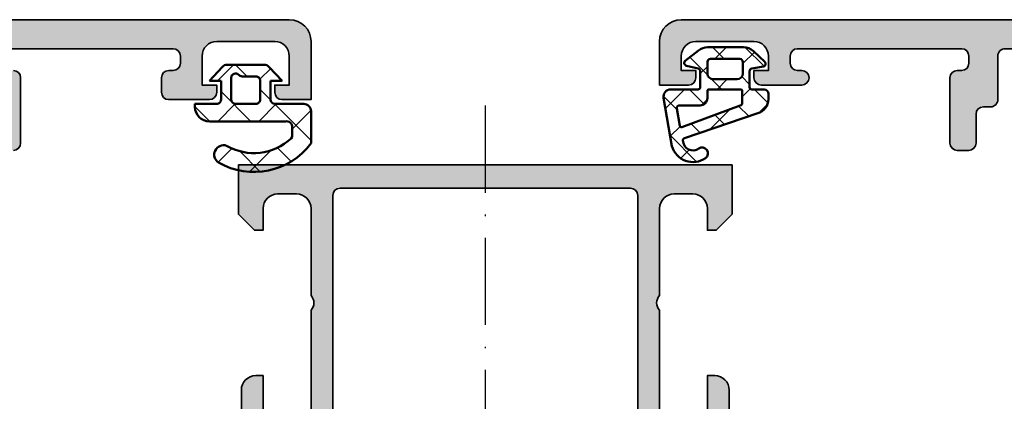
# Model space of a CAD drawing. Units: millimetres. Extents: x 2530 to 23610, y 389 to 3723.
# Drawn here: x 5674 to 5742, y 2280 to 2306 of the extents above; entities that cross this region are included whole.
import ezdxf

# ---------------------------------------------------------------- set-up
doc = ezdxf.new("R2010")
doc.units = ezdxf.units.MM
doc.linetypes.add('ACAD_ISO10W100', pattern=[18, 12, -3, 0, -3])
for name, color, linetype, lineweight in [('S03_AL_Kontur', 255, 'Continuous', 35), ('S04_AL_Schraffur', 253, 'Continuous', 25), ('S05_EPDM_Kontur', 43, 'Continuous', 50), ('S06_EPDM_Schraffur', 43, 'Continuous', 25), ('S07_Isolation_Kontur', 91, 'Continuous', 50), ('S08_Isolation_Schraffur', 91, 'Continuous', 25), ('S18_Mittellinie', 10, 'ACAD_ISO10W100', 25)]:
    doc.layers.add(name, color=color, linetype=linetype, lineweight=lineweight)

# ---------------------------------------------------------------- blocks, each defined once
blk = doc.blocks.new('467050_s')
at = {"layer": 'S04_AL_Schraffur'}
h = blk.add_hatch(color=256, dxfattribs=at)
h.dxf.hatch_style = 1
h.paths.add_polyline_path([(43.5, 10), (-3.5, 10, 0.4142135623730947), (-5, 8.5), (-5, 4.500000000000001), (-3, 4.500000000000001, 0.4142135623730972), (-2.5, 5.000000000000004), (-2.500000000000004, 5.5), (-3.5, 5.5), (-3.499999999999996, 7.500000000000004, -0.4142135623730945), (-2.5, 8.500000000000002), (1.499999999999996, 8.5, -0.4142135623730955), (2.499999999999996, 7.500000000000001), (2.499999999999996, 5.500000000000002), (1.499999999999996, 5.500000000000002), (1.500000000000004, 4.999999999999996, 0.414213562373092), (2, 4.500000000000002), (4.800000000000001, 4.500000000000002, 0.4142135623730961), (5.300000000000001, 5.000000000000003), (5.299999999999997, 6.000000000000007, 0.4142135623730931), (4.800000000000002, 6.500000000000002), (4.499999999999989, 6.500000000000003, -0.4142135623730985), (3.999999999999989, 7.000000000000007), (3.999999999999998, 7.50000000000001, -0.4142135623730904), (4.499999999999996, 8.000000000000002), (15.8, 7.999999999999996, -0.4142135623730948), (16.29999999999999, 7.500000000000002), (16.29999999999999, 7.000000000000004, -0.4142135623730951), (15.79999999999999, 6.500000000000004), (15.5, 6.500000000000004, 0.4142135623730946), (15, 6.000000000000004), (15, 1.500000000000003, 0.4142135623730953), (15.5, 1.000000000000004), (16.3, 1.000000000000004, 0.4142135623730958), (16.8, 1.500000000000004), (16.8, 3.500000000000001, -0.4142135623730954), (17.3, 4.000000000000002), (17.8, 4.000000000000002, 0.4142135623730958), (18.3, 4.500000000000004), (18.3, 7.500000000000002, -0.4142135623730954), (18.8, 8.000000000000004), (20.50000000000001, 8.000000000000005, -0.4142135623730954), (22.00000000000001, 6.500000000000003), (22.00000000000001, -19.5, -0.4142135623730961), (21.50000000000001, -20), (17.3, -20, -0.4142135623730941), (16.8, -19.5), (16.8, -17.5, 0.4142135623730962), (16.3, -17), (15.49999999999999, -17, 0.4142135623730941), (15, -17.5), (15, -21.1, 0.4142135623730945), (15.5, -21.6), (23.3, -21.6, 0.4142135623730951), (23.8, -21.1), (23.8, -14.8, -0.4142135623730951), (24.3, -14.3), (38.19999999999999, -14.29999999999999, -0.4142135623730955), (38.69999999999999, -14.79999999999999), (38.69999999999999, -16.8, 0.4142135623730943), (39.19999999999999, -17.3), (39.8, -17.3, 0.4142135623730963), (40.3, -16.79999999999999), (40.3, -14.8, -0.4142135623730963), (40.8, -14.3), (41.99999999999999, -14.3, -0.4142135623730951), (42.99999999999999, -15.29999999999999), (43, -63, -0.4142135623730993), (42.5, -63.5), (40.79999999999999, -63.49999999999999, -0.4142135623730951), (40.3, -62.99999999999999), (40.3, -61, 0.4142135623730929), (39.8, -60.5), (39.2, -60.5, 0.4142135623730951), (38.7, -61), (38.7, -64.13384926326256, -0.3152987888789828), (38.37101007166284, -64.60369557365551), (35.32898992833717, -65.71090035786429, 0.3152987888789869), (35.00000000000001, -66.18074666825724), (35.00000000000001, -66.5, 0.5205670505517446), (35.67101007166285, -66.96984631039295), (40.32898992833717, -65.27448029075197, -0.5205670505517436), (41.00000000000001, -65.74432660114492), (41.00000000000001, -66.5, 0.4142135623730972), (41.5, -67), (42.5, -67, 0.4142135623730909), (43.00000000000001, -66.5), (43.00000000000001, -65.49999999999999, -0.4142135623730951), (43.50000000000001, -64.99999999999999), (44.50000000000001, -64.99999999999999, 0.4142135623730951), (45.00000000000001, -64.5), (45, 8.500000000000005, 0.4142135623730952)])
h.paths.add_polyline_path([(23.90000000000001, 8.399999999999999), (41.90000000000001, 8.400000000000006, -0.4142135623730957), (42.40000000000001, 7.900000000000007), (42.40000000000001, 5.400000000000008), (43.59999999999999, 5.400000000000007), (43.59999999999999, -10.1), (42.40000000000001, -10.1), (42.39999999999999, -12.6, -0.414213562373095), (41.89999999999999, -13.1), (23.9, -13.09999999999999, -0.414213562373095), (23.40000000000001, -12.6), (23.40000000000001, 7.899999999999999, -0.4142135623730951)], flags=16)
at = {"layer": 'S03_AL_Kontur'}
for points in [[(15.5, 1.000000000000003, -0.414213562373095), (15, 1.500000000000002), (15, 6.000000000000004, -0.414213562373095), (15.5, 6.500000000000004)], [(15.8, 7.999999999999996), (4.499999999999995, 8.000000000000002, 0.414213562373095), (3.999999999999996, 7.500000000000002), (3.999999999999991, 7.000000000000002, 0.414213562373095), (4.499999999999991, 6.500000000000003), (4.8, 6.500000000000002, -0.4142135623730963), (5.299999999999998, 6.000000000000004), (5.300000000000001, 5.000000000000002, -0.4142135623730957), (4.8, 4.500000000000002), (1.999999999999997, 4.500000000000002, -0.414213562373095), (1.499999999999999, 5.000000000000002), (1.499999999999998, 5.500000000000002), (2.499999999999998, 5.500000000000002), (2.499999999999996, 7.500000000000004, 0.4142135623730947), (1.499999999999998, 8.5), (-2.500000000000002, 8.500000000000002, 0.414213562373095), (-3.500000000000002, 7.500000000000002), (-3.500000000000002, 5.5), (-2.500000000000002, 5.5), (-2.500000000000002, 5, -0.414213562373095), (-3.000000000000002, 4.500000000000001), (-5.000000000000002, 4.500000000000001), (-5.000000000000002, 8.499999999999998, -0.414213562373095), (-3.500000000000002, 10), (43.5, 10, -0.414213562373095)]]:
    blk.add_lwpolyline(points, format="xyb", dxfattribs=at)
blk = doc.blocks.new('224070_s_1')
at = {"layer": 'S06_EPDM_Schraffur'}
h = blk.add_hatch(dxfattribs=at)
h.set_pattern_fill('NETZ', color=256, angle=45, style=0)
h.set_pattern_definition([(45.00000000000001, (-56.69999999999949, -65.99999999999967), (-1.414213562373095, 1.414213562373095), []), (135, (-56.69999999999949, -65.99999999999967), (-1.414213562373095, -1.414213562373095), [])])
edge = h.paths.add_edge_path(flags=16)
edge.add_ellipse((-1.299999999999997, -1.000018000175643), major_axis=(0.2121320343559623, 0.2121320343559623), ratio=0.9999999999999992, start_angle=224.9993861140172, end_angle=315, ccw=False)
edge.add_line((-1.300003214299487, -1.300018000158417), (-2.700034214299492, -1.300002999761986))
edge.add_ellipse((-2.700031000000003, -1.000002999779198), major_axis=(0.2121320343559695, 0.2121320343559695), ratio=0.9999999999999997, start_angle=135.0000000000028, end_angle=224.9993861140173, ccw=False)
edge.add_line((-3.000031, -1.000002999779213), (-3.000031, 0.502167))
edge.add_ellipse((-2.70002952335205, 0.5021708589859628), major_axis=(0.2121330785212929, 0.2121330785212929), ratio=0.9999999999999997, start_angle=-3.468482504368808, end_angle=135.0007370084019, ccw=False)
edge.add_ellipse((-2.250873751472113, 0.8999910000000142), major_axis=(-0.2121320343559698, 0.2121320343559698), ratio=0.9999999999999998, start_angle=86.53151749563172, end_angle=135)
edge.add_line((-2.250873751472113, 0.5999910000000028), (-1.299999999999997, 0.5999910000000028))
edge.add_ellipse((-1.299999999999997, 0.2999910000000057), major_axis=(0.2121320343559623, 0.2121320343559623), ratio=0.9999999999999998, start_angle=315, end_angle=405, ccw=False)
edge.add_line((-1, 0.2999910000000057), (-1, -1.000018000175643))
edge = h.paths.add_edge_path()
edge.add_line((-5.500031, -1.300017999999994), (-4.000011999999998, -1.300017999999994))
edge.add_ellipse((-4.000011999999998, -1.000018000000011), major_axis=(0.2121320343559523, 0.2121320343559522), ratio=1, start_angle=225, end_angle=315.0000000000027)
edge.add_line((-3.700012000000001, -1.000017999999997), (-3.700012000000001, 0.299987999999999))
edge.add_line((-3.700012000000001, 0.299987999999999), (-4.500031, 0.299987999999999))
edge.add_line((-4.500031, 0.299987999999999), (-3.624161196573176, 1.240708744337027))
edge.add_ellipse((-3.258219321786946, 0.8999939893322875), major_axis=(-0.3535533905932746, 0.3535533905932745), ratio=0.9999999999999996, start_angle=-45.00034104779547, end_angle=2.044548758023325, ccw=False)
edge.add_line((-3.258216345583477, 1.399993989323434), (-0.741794084969861, 1.399979010554119))
edge.add_ellipse((-0.7417970611733296, 0.8999790105629728), major_axis=(0.3535533905932768, 0.3535533905932768), ratio=0.9999999999999993, start_angle=357.9544179529041, end_angle=404.9996589522046, ccw=False)
edge.add_line((-0.3758490418957123, 1.240687166008058), (0.4999690000000001, 0.299987999999999))
edge.add_line((0.4999690000000001, 0.299987999999999), (-0.3000180000000015, 0.299987999999999))
edge.add_line((-0.3000180000000015, 0.299987999999999), (-0.3000180000000015, -1.000003000089066))
edge.add_ellipse((-1.800000000429236e-05, -1.000003000089066), major_axis=(0.2121320343559624, 0.2121320343559622), ratio=0.9999999999999998, start_angle=135, end_angle=224.9995702816547)
edge.add_line((-2.024999999861166e-05, -1.300003000080622), (1.999969, -1.300017999999994))
edge.add_ellipse((1.999992205079494, -1.799994794449333), major_axis=(-0.3535369821718176, 0.3535369821718176), ratio=0.9999999999999994, start_angle=224.9990596695151, end_angle=315.0026592296524, ccw=False)
edge.add_line((2.499969, -1.800003000000004), (2.499969, -4.009017999999998))
edge.add_ellipse((-1.436876954169598, -1.076328576373243), major_axis=(3.47126945960075, 3.471269459600752), ratio=0.9999999999999997, start_angle=195.2671990620266, end_angle=278.31633036911256, ccw=False)
edge.add_ellipse((-3.517351400340935, -4.793974801054723), major_axis=(0.4597248104248419, 0.4597248104248419), ratio=0.9999999999999994, start_angle=27.780894463101276, end_angle=191.985913800555, ccw=False)
edge.add_ellipse((-1.435395258818374, -0.9458133690977917), major_axis=(-2.644305388977373, 2.644305388977373), ratio=0.9999999999999998, start_angle=104.6510652590834, end_angle=178.2634503061675)
edge.add_line((1.127562999999995, -3.669037000000003), (1.200316999999998, -3.572753999999996))
edge.add_line((1.200316999999998, -3.572753999999996), (1.200316999999998, -2.911803999999997))
edge.add_ellipse((0.8120538527066543, -2.88055528585889), major_axis=(0.2754312561072232, 0.2754312561072232), ratio=0.9999999999999997, start_angle=310.3985626778896, end_angle=417.3152889183429)
edge.add_line((0.7289730000000034, -2.5), (-4.500031, -2.5))
edge.add_ellipse((-4.500009540352217, -1.499978540352217), major_axis=(0.7071219556118306, 0.7071219556118307), ratio=0.9999999999999998, start_angle=135.0012295208626, end_angle=224.9987704791374, ccw=False)
edge.add_line((-5.500031, -1.5), (-5.500031, -1.300017999999994))
at = {"layer": 'S05_EPDM_Kontur'}
for p, q in [((-3.258216345583477, 1.399993989323434), (-0.741794084969861, 1.399979010554119)), ((-4.500031, 0.299987999999999), (-3.624161196573176, 1.240708744337027)), ((-0.3758490418957123, 1.240687166008058), (0.4999690000000001, 0.299987999999999)), ((-3.700012000000001, 0.299987999999999), (-4.500031, 0.299987999999999)), ((-3.700012000000001, -1.000017999999997), (-3.700012000000001, 0.299987999999999)), ((-3.000031, -1.000002999779213), (-3.000031, 0.502167)), ((-2.250873751472113, 0.5999910000000028), (-1.299999999999997, 0.5999910000000028)), ((-1, 0.2999910000000057), (-1, -1.000018000175643)), ((0.4999690000000001, 0.299987999999999), (-0.3000180000000015, 0.299987999999999)), ((-0.3000180000000015, 0.299987999999999), (-0.3000180000000015, -1.000003000089066)), ((-5.500031, -1.300017999999994), (-4.000011999999998, -1.300017999999994)), ((-5.500031, -1.5), (-5.500031, -1.300017999999994)), ((-1.300003214299487, -1.300018000158417), (-2.700034214299492, -1.300002999761986)), ((-2.024999999861166e-05, -1.300003000080622), (1.999969, -1.300017999999994)), ((2.499969, -1.800003000000004), (2.499969, -4.009017999999998)), ((0.7289730000000034, -2.5), (-4.500031, -2.5)), ((1.200316999999998, -3.572753999999996), (1.200316999999998, -2.911803999999997)), ((1.127562999999995, -3.669037000000003), (1.200316999999998, -3.572753999999996))]:
    blk.add_line(p, q, dxfattribs=at)
for centre, radius, start, end in [((-3.258219321786945, 0.8999939893322962), 0.4999999999999956, 89.99965895220467, 137.0445487580241), ((-0.7417970611733294, 0.8999790105629748), 0.5000000000000024, 42.95441795290397, 89.99965895220458), ((-2.700029523352053, 0.5021708589859569), 0.3000014766727661, 41.53151749563177, 180.0007370084007), ((-2.250873751472111, 0.8999910000000089), 0.3000000000000061, 221.5315174956306, 269.9999999999995), ((-1.299999999999997, 0.2999910000000058), 0.299999999999997, 359.9999999999999, 90), ((-4.000011999999998, -1.000017999999997), 0.299999999999997, 270, 5.790558420195115e-14), ((-2.700031000000005, -1.000002999779211), 0.299999999999995, 180.0000000000004, 269.9993861140176), ((-1.299999999999995, -1.000018000175642), 0.299999999999995, 269.9993861140167, 359.9999999999997), ((-1.80000000035152e-05, -1.000003000089062), 0.2999999999999979, 180.0000000000009, 269.9995702816546), ((1.999992205079495, -1.799994794449333), 0.4999767949878394, 359.9990596695152, 90.0026592296525), ((-4.500009540352218, -1.499978540352218), 1.000021459878036, 180.0012295208625, 269.9987704791375), ((0.8120538527066501, -2.880555285858895), 0.3895186178882962, 355.3985626778903, 102.3152889183422), ((-1.4368769541696, -1.076328576373247), 4.909116348418904, 240.2671990620266, 323.3163303691127), ((-1.435395258818378, -0.9458133690977917), 3.739612544148061, 239.6510652590835, 313.2634503061676), ((-3.517351400340936, -4.793974801054725), 0.6501490618622096, 72.78089446310128, 236.985913800555)]:
    blk.add_arc(centre, radius, start, end, dxfattribs=at)
blk = doc.blocks.new('224310_s')
at = {"layer": 'S06_EPDM_Schraffur'}
h = blk.add_hatch(dxfattribs=at)
h.set_pattern_fill('NET', color=256, scale=0.5, angle=45, style=0)
h.set_pattern_definition([(135, (3.944304526105059e-31, 0), (1.122532015133644, 1.122532015133644), []), (44.99999999999999, (3.944304526105059e-31, 0), (1.122532015133644, -1.122532015133644), [])])
edge = h.paths.add_edge_path()
edge.add_arc((-0.7390912737749251, -4.80489875956339), 0.1503879568418288, 109.01619759955781, 187.4960316489847, ccw=False)
edge.add_line((-0.7880930000000025, -4.662718), (4.258132999999999, -2.935036000000003))
edge.add_arc((4.000010707673479, -1.968943112493755), 0.9999812923680412, 284.9589611194792, 360.0005221172004)
edge.add_line((4.999992, -1.968934000000003), (5.000003999999999, -1.600029000000002))
edge.add_arc((4.699984272574689, -1.600049727675011), 0.3000197281413238, 0.003958434018454002, 89.99680550716164)
edge.add_line((4.700000999999999, -1.300030000000002), (3.849986, -1.300030000000001))
edge.add_arc((3.84997306850797, -1.150045931492031), 0.1499840690654413, 179.9950600092286, 270.00493999077145, ccw=False)
edge.add_line((3.699989, -1.150033000000001), (3.700000000000001, -0.0534710000000016))
edge.add_arc((3.900014417174651, -0.05347998065642408), 0.2000144173762662, 105.0023359426018, 179.9974274168973, ccw=False)
edge.add_line((3.848239, 0.1397169999999986), (4.651611000000001, 0.2688109999999984))
edge.add_arc((4.599886625138306, 0.4619868369240861), 0.1999807863924803, 284.9897785618909, 405.0074529476491)
edge.add_line((4.741276, 0.6034129999999973), (3.965405743866189, 1.329931648242689))
edge.add_arc((3.281895209899783, 0.5999909999999975), 1.000000000000001, 46.88141861813762, 89.99999999999997)
edge.add_line((3.281895209899783, 1.599990999999999), (0.8032618109239205, 1.599991))
edge.add_arc((0.8032618109239213, 0.5999909999999993), 1.000000000000001, 90.00000000000004, 127.8278378711406)
edge.add_line((0.1899709229320549, 1.389848130566122), (-0.7285579999999999, 0.6766490000000003))
edge.add_arc((-0.5999889828570112, 0.5234388689226601), 0.2000083409106977, 130.002293799511, 254.9985025010247)
edge.add_line((-0.6517599999999998, 0.3302470000000001), (0.151765, 0.139713))
edge.add_arc((0.09998859077134306, -0.05348060072526692), 0.2000114094590786, 0.002750248297104463, 74.99713892461853, ccw=False)
edge.add_line((0.3, -0.05347100000000006), (0.2999999999999996, -1.150021))
edge.add_arc((0.1500122599426021, -1.150031259942602), 0.1499877404083142, -90.00391932972673, 0.003919329726727483, ccw=False)
edge.add_line((0.1500019999999997, -1.300019), (-1.732868637479687, -1.300010857852301))
edge.add_arc((-1.732870799643018, -1.800010857847626), 0.5000000000000002, 89.99975223433303, 189.9335627909227)
edge.add_line((-2.225375021797772, -1.886263922487333), (-1.643986000000002, -5.205989999999999))
edge.add_arc((-0.2000006682997979, -4.7999162235564), 1.49999651668946, 195.7069060017143, 305.0875724443902)
edge.add_arc((0.4323064999999977, -5.700018500000001), 0.3999981243687261, 305.0880041231065, 485.0880041231064)
edge.add_arc((-0.2022153087322436, -4.818719327908559), 0.6860031993157546, 180.4843175578773, 306.1412263957852, ccw=False)
edge = h.paths.add_edge_path(flags=16)
edge.add_line((3.234461357780617, 0.5999899999999987), (3.234461357780617, -0.2000200000000011))
edge.add_arc((2.834450296524949, -0.2000109388888484), 0.4000110613582946, 270.00201407081545, 359.9987021273236, ccw=False)
edge.add_line((2.834464357780616, -0.600022000000001), (1.200001, -0.6000220000000005))
edge.add_arc((1.199997901049113, -0.2000270988998986), 0.3999949011121064, 179.9989831445295, 270.0004438976754, ccw=False)
edge.add_line((0.800003, -0.2000200000000004), (0.8000030000000002, 0.5999899999999995))
edge.add_arc((1.000003267876332, 0.599990732123668), 0.2000002678776715, 89.99979026229948, 180.0002097377005, ccw=False)
edge.add_line((1.000004, 0.7999909999999997), (3.034461357780617, 0.7999869999999989))
edge.add_arc((3.03446596170441, 0.599991603970351), 0.1999953960826394, -0.000459514236126779, 90.00131895737451, ccw=False)
edge = h.paths.add_edge_path(flags=16)
edge.add_line((-1.096725997554884, -3.815971804088917), (-1.317009000000001, -2.606502999999999))
edge.add_arc((-1.117118483832342, -2.599994449157734), 0.1999964491880774, 89.9990019378319, 181.8649248535269, ccw=False)
edge.add_line((-1.117115000000001, -2.399998), (0.3000019999999997, -2.399998))
edge.add_arc((0.302215405787933, -1.90221351364072), 0.4977894073050912, 269.745235181721, 360.1926225182486)
edge.add_line((0.8000019999999994, -1.90054), (0.8000019999999994, -1.400021))
edge.add_arc((0.899985786628725, -1.400006786481589), 0.09998378763900986, 89.99128196690509, 180.0081450667049, ccw=False)
edge.add_line((0.900001, -1.300023), (3.100431, -1.300019000000001))
edge.add_arc((3.100428396849168, -1.400023603150833), 0.1000046031847126, 0.0014914269078190046, 89.99850857309201, ccw=False)
edge.add_line((3.200433, -1.400021000000002), (3.200432999999999, -2.211963000000001))
edge.add_arc((3.000426344476782, -2.211954500127688), 0.2000066557038303, 285.6886227683483, 359.9975650469812, ccw=False)
edge.add_line((3.054509999999999, -2.404510000000001), (-0.9636309784619908, -3.891834901955745))
edge.add_arc((-0.9983444453271985, -3.798053372760503), 0.09999999999999976, 190.3222519752664, 290.31215846130044, ccw=False)
at = {"layer": 'S05_EPDM_Kontur'}
for points in [[(-1.643986000000002, -5.205989999999999, 0.5171372040898397), (0.6622389999999975, -6.027325, 0.9999999999999992), (0.2023739999999978, -5.372712000000001, -0.6107434890666698), (-0.8881940000000017, -4.824518, -0.3564765414666045), (-0.7880930000000026, -4.662718), (4.258132999999999, -2.935036000000003, 0.3396565115086783), (4.999992, -1.968934000000003), (5.000004, -1.600029000000001, 0.4141769974340104), (4.700000999999999, -1.300030000000002), (3.849986, -1.300030000000001, -0.4142640692567809), (3.699989, -1.150033000000001), (3.700000000000001, -0.05347100000000093, -0.3394303736338973), (3.848239, 0.1397169999999986), (4.651611000000002, 0.2688109999999985, 0.5774530991765536), (4.741276, 0.603412999999997), (3.965405743866188, 1.329931648242689, 0.1903920438502796), (3.281895209899783, 1.599990999999999), (0.8032618109239213, 1.599991, 0.1665704707630393), (0.1899709229320558, 1.389848130566122), (-0.728558, 0.6766490000000004, 0.6067922624715804), (-0.65176, 0.3302470000000001), (0.151765, 0.139713, -0.3394269537982094), (0.2999999999999999, -0.053471), (0.2999999999999996, -1.150021, -0.4142536337840373), (0.1500019999999999, -1.300019), (-1.732868637479687, -1.300010857852301, 0.4659561007817107), (-2.225375021797772, -1.886263922487333)], [(3.234461357780617, -0.2000200000000011, -0.4141966319815083), (2.834464357780616, -0.6000220000000009), (1.200001, -0.6000220000000005, -0.4142210296913509), (0.8000029999999999, -0.2000200000000003), (0.8000030000000005, 0.5999899999999996, -0.4142157067124269), (1.000004, 0.7999909999999997), (3.034461357780618, 0.7999869999999989, -0.4142226538620911), (3.234461357780617, 0.5999899999999986)], [(0.8000019999999994, -1.400021, -0.414299768340899), (0.9000009999999998, -1.300023), (3.100431000000001, -1.300019000000001, -0.4141983142526766), (3.200433000000001, -1.400021000000002), (3.200432999999999, -2.211963000000002, -0.3360949274907749), (3.054509999999999, -2.404510000000001), (-0.9636309784619899, -3.891834901955745, -0.4662540415361827), (-1.096725997554885, -3.815971804088916), (-1.317009000000001, -2.606503, -0.4237845573592346), (-1.117115000000001, -2.399997999999999), (0.3000020000000002, -2.399998, 0.4165024381834034), (0.8000019999999994, -1.90054)]]:
    blk.add_lwpolyline(points, format="xyb", close=True, dxfattribs=at)
blk = doc.blocks.new('180520_s')
at = {"layer": 'S04_AL_Schraffur'}
h = blk.add_hatch(color=256, dxfattribs=at)
h.dxf.hatch_style = 1
edge = h.paths.add_edge_path()
edge.add_line((-10.8, 10.5), (-10.8, 12))
edge.add_arc((-10.9, 12.28284271247462), 0.2999999999999977, 289.4712206344908, 360.0000000000004)
edge.add_line((-10.6, 12.28284271247462), (-10.6, 12.71715728752538))
edge.add_arc((-10.9, 12.71715728752538), 0.3000000000000007, 359.9999999999997, 430.528779365509)
edge.add_line((-10.8, 13), (-10.8, 14.89999999999996))
edge.add_arc((-10.49999999999996, 14.89999999999996), 0.3000000000000398, 90, 180, ccw=False)
edge.add_line((-10.49999999999996, 15.2), (-9.510000000000042, 15.2))
edge.add_arc((-9.510000000000042, 14.89999999999996), 0.3000000000000398, 0, 90, ccw=False)
edge.add_line((-9.210000000000003, 14.89999999999996), (-9.21, 12.2))
edge.add_arc((-9.01, 12.2), 0.2000000000000011, 180, 270)
edge.add_line((-9.01, 12), (-6.800000000000002, 12))
edge.add_arc((-6.800000000000001, 12.5), 0.5, 269.9999999999999, 360)
edge.add_line((-6.300000000000001, 12.5), (-6.300000000000003, 16.4))
edge.add_line((-6.300000000000003, 16.4), (-8.150000000000004, 17.46809799800081))
edge.add_arc((-8.000000000000007, 17.72790561913614), 0.2999999999999972, 180, 240.0000000000004, ccw=False)
edge.add_line((-8.300000000000004, 17.72790561913614), (-8.300000000000004, 19.2))
edge.add_arc((-8.000000000000007, 19.2), 0.2999999999999972, 89.99999999999972, 180, ccw=False)
edge.add_line((-8.000000000000005, 19.5), (-3.000000000000005, 19.5))
edge.add_arc((-3.000000000000005, 19.2), 0.3000000000000007, 0, 89.99999999999989, ccw=False)
edge.add_line((-2.700000000000005, 19.2), (-2.700000000000005, 17.72790561913614))
edge.add_arc((-3.000000000000004, 17.72790561913614), 0.2999999999999989, 300, 360, ccw=False)
edge.add_line((-2.850000000000005, 17.46809799800081), (-4.700000000000005, 16.4))
edge.add_line((-4.700000000000005, 16.4), (-4.700000000000004, 12.5))
edge.add_arc((-4.200000000000004, 12.5), 0.5, 180, 270)
edge.add_line((-4.200000000000004, 12), (-1.990000000000001, 12))
edge.add_arc((-1.990000000000001, 12.2), 0.1999999999999993, 270.0000000000001, 360.0000000000005)
edge.add_line((-1.79, 12.2), (-1.789999999999998, 14.89999999999996))
edge.add_arc((-1.48999999999996, 14.89999999999996), 0.300000000000038, 89.9999999999996, 179.9999999999997, ccw=False)
edge.add_line((-1.489999999999958, 15.2), (-0.5000000000000381, 15.2))
edge.add_arc((-0.5000000000000382, 14.89999999999996), 0.3000000000000398, 0, 90, ccw=False)
edge.add_line((-0.1999999999999985, 14.89999999999996), (-0.1999999999999996, 13))
edge.add_arc((-0.09999999999999853, 12.71715728752538), 0.3000000000000032, 109.4712206344907, 180)
edge.add_line((-0.4000000000000009, 12.71715728752538), (-0.4000000000000001, 12.28284271247462))
edge.add_arc((-0.09999999999999903, 12.28284271247462), 0.300000000000001, 179.9999999999997, 250.528779365509)
edge.add_line((-0.2000000000000005, 12), (-0.1999999999999991, 6.300000000000001))
edge.add_arc((-0.4999999999999993, 6.300000000000001), 0.3000000000000003, 270.00000000000006, 360, ccw=False)
edge.add_line((-0.499999999999999, 6), (-0.8999999999999999, 6))
edge.add_arc((-0.8999999999999999, 6.300000000000001), 0.3000000000000007, 180.0000000000001, 270, ccw=False)
edge.add_line((-1.2, 6.3), (-1.2, 7.5))
edge.add_arc((-1.7, 7.5), 0.5, 0, 90)
edge.add_line((-1.7, 8), (-3, 8))
edge.add_arc((-3.000000000000001, 7.5), 0.5, 89.99999999999994, 180)
edge.add_line((-3.500000000000001, 7.5), (-3.5, 2.583653906781366))
edge.add_arc((-2.5, 2.583653906781366), 1, 180, 255)
edge.add_line((-2.758819045102521, 1.617728080492297), (-1.3, 1.226838695453936))
edge.add_line((-1.3, 1.226838695453936), (-0.4026060429977005, 1.553463384213137))
edge.add_arc((-0.2999999999999999, 1.271555597977365), 0.2999999999999999, 0, 110, ccw=False)
edge.add_line((6.938893903907228e-17, 1.271555597977365), (0, 0.1999999999999991))
edge.add_arc((-0.2, 0.199999999999999), 0.2, 270, 360, ccw=False)
edge.add_line((-0.2, -1.006139616066548e-15), (-9.92180073764544, -1.110223024625157e-15))
edge.add_arc((-9.92180073764544, 1.999999999999999), 2, 190, 270, ccw=False)
edge.add_line((-11.89141624366986, 1.652703644666139), (-12.81433289825433, 6.88682408883346))
edge.add_arc((-13.30673677476043, 6.799999999999996), 0.5000000000000002, 9.999999999999876, 90)
edge.add_line((-13.30673677476043, 7.299999999999997), (-18.3, 7.299999999999997))
edge.add_arc((-18.3, 8.399999999999999), 1.100000000000001, 90, 270.0000000000002, ccw=False)
edge.add_line((-18.3, 9.499999999999998), (-12.89851507372563, 9.499999999999998))
edge.add_arc((-12.89851507372563, 9.999999999999998), 0.5, 270, 311.4096221092708)
edge.add_arc((-11.57563941819333, 8.499999999999996), 1.500000000000003, 90.00000000000023, 131.4096221092709, ccw=False)
edge.add_line((-11.57563941819333, 9.999999999999998), (-11.3, 9.999999999999998))
edge.add_arc((-11.3, 10.5), 0.4999999999999982, 270, 360.0000000000002)
edge = h.paths.add_edge_path(flags=16)
edge.add_arc((-9.599999999999998, 7.699999999999998), 0.5000000000000009, 90.0000000000002, 180.0000000000001)
edge.add_line((-10.1, 7.699999999999998), (-10.1, 3.299999999999998))
edge.add_arc((-9.6, 3.299999999999998), 0.5, 180, 270)
edge.add_line((-9.6, 2.799999999999998), (-5.2, 2.799999999999999))
edge.add_arc((-5.200000000000001, 3.299999999999998), 0.4999999999999996, 270.0000000000001, 360)
edge.add_line((-4.700000000000001, 3.299999999999998), (-4.7, 7.699999999999998))
edge.add_arc((-5.200000000000001, 7.699999999999998), 0.5000000000000009, 359.9999999999999, 449.9999999999999)
edge.add_line((-5.2, 8.2), (-9.6, 8.2))
for points in [[(-10.8, 10.5), (-10.8, 12, 0.3178372451957838), (-10.6, 12.28284271247462), (-10.6, 12.71715728752538, 0.3178372451957825), (-10.8, 13), (-10.8, 14.89999999999996, -0.414213562373095), (-10.49999999999996, 15.2), (-9.510000000000042, 15.2, -0.414213562373095), (-9.210000000000003, 14.89999999999996), (-9.21, 12.2, 0.414213562373095), (-9.01, 12), (-6.800000000000002, 12, 0.414213562373095), (-6.300000000000001, 12.5), (-6.300000000000003, 16.4), (-8.150000000000004, 17.46809799800081, -0.2679491924311232), (-8.300000000000004, 17.72790561913614), (-8.300000000000004, 19.2, -0.414213562373095), (-8.000000000000005, 19.5), (-3.000000000000005, 19.5, -0.414213562373095), (-2.700000000000005, 19.2), (-2.700000000000005, 17.72790561913614, -0.2679491924311221), (-2.850000000000005, 17.46809799800081), (-4.700000000000005, 16.4), (-4.700000000000004, 12.5, 0.414213562373095), (-4.200000000000004, 12), (-1.990000000000001, 12, 0.414213562373095), (-1.79, 12.2), (-1.789999999999998, 14.89999999999996, -0.414213562373095), (-1.489999999999958, 15.2), (-0.5000000000000381, 15.2, -0.414213562373095), (-0.1999999999999985, 14.89999999999996), (-0.1999999999999996, 13, 0.3178372451957828), (-0.4000000000000009, 12.71715728752538), (-0.4000000000000001, 12.28284271247462, 0.3178372451957818), (-0.2000000000000005, 12), (-0.1999999999999991, 6.300000000000001, -0.4142135623730951), (-0.499999999999999, 6), (-0.8999999999999999, 6, -0.414213562373095), (-1.2, 6.3), (-1.2, 7.5, 0.414213562373095), (-1.7, 8), (-3, 8, 0.414213562373095), (-3.500000000000001, 7.5), (-3.5, 2.583653906781366, 0.3394542588633758), (-2.758819045102521, 1.617728080492297), (-1.3, 1.226838695453936), (-0.4026060429977005, 1.553463384213137, -0.5205670505517462), (6.938893903907228e-17, 1.271555597977365), (0, 0.1999999999999991, -0.4142135623730951), (-0.2, -1.006139616066548e-15), (-9.92180073764544, -1.110223024625157e-15, -0.3639702342662025), (-11.89141624366986, 1.652703644666139), (-12.81433289825433, 6.88682408883346, 0.3639702342662026), (-13.30673677476043, 7.299999999999997), (-18.3, 7.299999999999997, -0.9999999999999999), (-18.3, 9.499999999999998), (-12.89851507372563, 9.499999999999998, 0.1826758136815995), (-12.56779615984255, 9.624999999999998, -0.1826758136815989), (-11.57563941819333, 9.999999999999998), (-11.3, 9.999999999999998, 0.414213562373095)], [(-9.6, 8.2, 0.414213562373095), (-10.1, 7.699999999999998), (-10.1, 3.299999999999998, 0.414213562373095), (-9.6, 2.799999999999998), (-5.2, 2.799999999999999, 0.414213562373095), (-4.700000000000001, 3.299999999999998), (-4.7, 7.699999999999998, 0.414213562373095), (-5.2, 8.2)]]:
    blk.add_lwpolyline(points, format="xyb", close=True)
blk = doc.blocks.new('284221_s')
at = {"layer": 'S08_Isolation_Schraffur', "ltscale": 0.5}
h = blk.add_hatch(dxfattribs=at)
h.set_pattern_fill('LINIE', color=256, angle=90, style=0)
h.set_pattern_definition([(90, (0, 0.009999999999999787), (-1, 6.123233995736766e-17), [])])
h.paths.add_polyline_path([(-1.600000000000008, 22.09000000000001), (-1.600000000000005, 24.49000000000001, 0.4142135623730955), (-2.100000000000006, 24.99000000000001), (-3.700000000000007, 24.99000000000001, 0.4142135623730939), (-4.500000000000004, 24.19000000000002), (-4.500000000000012, 21.77072594216371, 0.2679491924311223), (-3.500000000000022, 20.03867513459483), (-2.50000000000001, 19.46132486540519, -0.2679491924311203), (-2.000000000000016, 18.59529946162077), (-2.000000000000006, 16.75000000000001, -0.4142135623730959), (-2.300000000000008, 16.45), (-4.100000000000006, 16.45, 1), (-4.100000000000006, 15.65000000000001), (-1.900000000000016, 15.65, -0.4142135623730951), (-1.600000000000016, 15.35), (-1.600000000000016, 9.650000000000011, -0.4142135623730963), (-1.900000000000016, 9.35000000000001), (-4.100000000000004, 9.350000000000012, 1), (-4.100000000000005, 8.550000000000011), (-2.299999999999996, 8.550000000000006, -0.4142135623730961), (-1.999999999999996, 8.250000000000004), (-2.000000000000006, 6.404700538379254, -0.2679491924311225), (-2.500000000000009, 5.538675134594815), (-3.500000000000001, 4.961324865405196, 0.2679491924311229), (-4.500000000000005, 3.229274057836321), (-4.500000000000012, 0.8100000000000058, 0.4142135623730964), (-3.700000000000011, 0.01000000000000156), (-2.100000000000011, 0.01000000000000512, 0.4142135623730937), (-1.600000000000011, 0.5100000000000051), (-1.60000000000001, 2.910000000000004, -0.4142135623730973), (-1.300000000000018, 3.210000000000001), (-0.5000000000000067, 3.210000000000008, 0.414213562373093), (-7.993605777301127e-15, 3.710000000000008), (-7.105427357601002e-15, 21.29000000000001, 0.414213562373095), (-0.5000000000000069, 21.79000000000001), (-1.300000000000005, 21.79000000000001, -0.4142135623730952)])
at = {"layer": 'S07_Isolation_Kontur'}
blk.add_lwpolyline([(-4.100000000000004, 9.350000000000012, 0.9999999999999999), (-4.100000000000004, 8.550000000000011), (-2.299999999999997, 8.550000000000008, -0.4142135623730966), (-1.999999999999996, 8.250000000000005), (-2.000000000000006, 6.404700538379259, -0.2679491924311226), (-2.500000000000007, 5.53867513459482), (-3.500000000000004, 4.961324865405195, 0.2679491924311226), (-4.500000000000005, 3.229274057836321), (-4.500000000000012, 0.8100000000000075, 0.414213562373095), (-3.700000000000011, 0.01000000000000648), (-2.100000000000009, 0.01000000000000589, 0.414213562373095), (-1.600000000000011, 0.5100000000000074), (-1.60000000000001, 2.910000000000006, -0.414213562373095), (-1.300000000000016, 3.21), (-0.5000000000000066, 3.210000000000004, 0.414213562373095), (-8.111757564470795e-15, 3.710000000000006), (-7.204085468893432e-15, 21.29000000000001, 0.414213562373095), (-0.5000000000000074, 21.79000000000001), (-1.300000000000006, 21.79000000000001, -0.414213562373095), (-1.600000000000008, 22.09000000000001), (-1.600000000000005, 24.49000000000001, 0.414213562373095), (-2.100000000000008, 24.99000000000001), (-3.700000000000005, 24.99000000000001, 0.4142135623730959), (-4.500000000000004, 24.19000000000001), (-4.500000000000012, 21.7707259421637, 0.267949192431123), (-3.500000000000011, 20.03867513459483), (-2.500000000000016, 19.4613248654052, -0.2679491924311227), (-2.000000000000016, 18.59529946162076), (-2.000000000000006, 16.75000000000001, -0.4142135623730966), (-2.300000000000007, 16.45), (-4.100000000000005, 16.45, 0.9999999999999999), (-4.100000000000006, 15.65000000000001), (-1.900000000000016, 15.65, -0.414213562373095), (-1.600000000000016, 15.35), (-1.600000000000016, 9.65000000000001, -0.414213562373095), (-1.900000000000016, 9.35000000000001)], format="xyb", close=True, dxfattribs=at)
blk = doc.blocks.new('335600_s')
at = {"layer": 'S04_AL_Schraffur'}
h = blk.add_hatch(color=256, dxfattribs=at)
h.paths.add_polyline_path([(60, -1.500000000000034, 0.4142243707328634), (58.50000086818978, -5.684341886080801e-14), (1.5, -5.684341886080801e-14, 0.4142135623731117), (0, -1.499999999999942), (0, -4.500000000000057), (2, -4.500000000000057, 0.4142135623730951), (2.5, -4.000000000000057), (2.5, -3.500000000000057), (1.5, -3.500000000000057), (1.5, -2.500000000000057, -0.4142135623730951), (2.5, -1.500000000000057), (6.5, -1.500000000000057, -0.4142135623730951), (7.5, -2.500000000000057), (7.5, -3.500000000000057), (6.5, -3.500000000000057), (6.5, -4.000000000000057, 0.4142135623730951), (7, -4.500000000000057), (9.799999999999955, -4.500000000000057, 1), (9.799999999999955, -3.500000000000057), (9.5, -3.500000000000057, -0.4142135623730951), (9, -3.000000000000057), (9, -2.500000000000057, -0.4142135623731117), (9.500000000000002, -2.000000000000057), (20.80000133514431, -2.000000000000057, -0.4142135623730951), (21.30000133514432, -2.500000000000057), (21.30000133514432, -3.000000000000057, -0.4142135623730951), (20.80000133514432, -3.500000000000057), (20.50000133514425, -3.500000000000057, 0.4142135623730951), (20.00000133514436, -4.000000000000057), (20.00000133514436, -8.500000000000057, 0.4142135623730784), (20.50000133514425, -9.000000000000057), (21.30000133514421, -9.000000000000057, 0.414213562373094), (21.80000133514432, -8.500000000000057), (21.80000133514432, -6.500000000000057, -0.4142135623730951), (22.30000133514432, -6.000000000000057), (22.80000133514432, -6.000000000000057, 0.4142135623730966), (23.30000133514431, -5.500000000000182), (23.30000133514432, -2.500000000000057, -0.4142135623730962), (23.79994223488802, -2.000059100256237), (25.5000026702885, -2.000059100256238, -0.4142135623730614), (27.00000267028827, -3.500059100255776), (27.00000267028827, -29.49995910025569, -0.4142135623730618), (26.50000267028884, -29.99995910025604), (22.30000000000063, -29.99995910025592, -0.4142135623731949), (21.80000000000087, -29.49995910025581), (21.80000000000052, -27.49999999999994, 0.4142135623731305), (21.29999999999973, -26.99999999999983), (20.50000000000046, -27.00000000000017, 0.4142135623731303), (20.00000000000045, -27.49999999999971), (20.00000000000045, -31.99999999999983, 0.4142135623731949), (20.50000000000091, -32.50000000000017), (28.00001083953805, -32.4999999999995, -0.3382124742364899), (28.20001168115397, -32.77318878364758), (28.20001168115414, -33.22747929427433, -0.3381811729246952), (28.00001068115381, -33.50068329427444), (28.00001068115347, -35.39999978365626, 0.41421356237339), (28.30001068115372, -35.69999978365684), (29.30001068115286, -35.69999978365706, 0.4142135623727379), (29.60001068115389, -35.39999978365711), (29.60001068115337, -32.69999998739269, -0.4142135657300693), (29.80001068344565, -32.49999998739271), (32.00001104680533, -32.50000001260797, -0.4142137020386293), (32.50001068115358, -32.99999988536901), (32.5000106811537, -36.90003768411596), (30.69840990409831, -37.94019237772096, 0.7673269879785793), (30.84840990409834, -38.49999999885643), (35.75161145820881, -38.49999999885665, 0.7673269879786551), (35.90161145820882, -37.94019237772089), (34.10001068115366, -36.90003768411599), (34.10001068115373, -33.00000000000114, -0.4142135623730949), (34.6000106811536, -32.50000000000115), (36.80001068115337, -32.49999999999903, -0.4142135623733238), (37.00001068115348, -32.69999999999914), (37.00001068115365, -35.39999999999942, 0.4142135623728661), (37.30001068115433, -35.69999999999908), (38.30001068115381, -35.69999999999908, 0.4142135623733171), (38.60001068115349, -35.39999999999848), (38.60001068115348, -33.50068351061658, -0.3381811729246624), (38.40000968115323, -33.2274795106165), (38.40000968115333, -32.77318899998966, -0.3382124742365031), (38.60001068115332, -32.49999999999897), (38.60001068115343, -12.99999999999779, -0.414213562373146), (39.60001068115354, -11.99999999999778), (53.19999694824173, -12.00000000000017, 0.4142376132236414), (53.69999694824264, -11.50000000000006), (53.69999694824218, -10.99999999999994), (52.69999694824219, -11.0000000000004), (52.69999694824219, -9.500000000000517, -0.4141949127289723), (53.69999694824219, -8.499999999999716), (57.69999694824264, -8.499999999999943, -0.4141731465787575), (58.69999694824264, -9.500000000001421), (58.69999694824221, -11.0000000000004), (57.69999694824219, -10.99999999999994), (57.69999694824219, -11.4999999999996, 0.4142435479605983), (58.19999694824217, -11.99999999999994), (59.50000000000033, -11.99999999999994, 0.4142069185024046), (60.00000000000001, -11.49999999999993)])
h.paths.add_polyline_path([(54.19999999999993, -5.800012588500692, -0.4142135623730951), (53.69999999999993, -6.300012588500692), (51.89999771118175, -6.300012588500692, 0.4142135623730951), (51.39999771118175, -6.800012588500692), (51.39999771118164, -9.300012588500465, -0.4142135623730951), (50.89999771118164, -9.800012588500465), (37.40001068115373, -9.800012588500465, 0.4142135623730853), (36.40001068115373, -10.80001258850035), (36.40001068115316, -30.29999999999978, -0.4142135623729618), (35.90001068115271, -30.79999999999967), (29.70000267028854, -30.80000000000058, -0.4142135623731616), (29.20000267028809, -30.30000000000047), (29.20000267028854, -2.70001221895194, -0.4142135623730951), (29.70000267028854, -2.20001221895194), (53.69999999999948, -2.200012218952395, -0.4142435497609796), (54.19999999999993, -2.700012207032103)], flags=16)
at = {"layer": 'S03_AL_Kontur'}
for points in [[(38.40000968115333, -32.77318899998966, -0.3382124742365031), (38.60001068115332, -32.49999999999897), (38.60001068115343, -12.99999999999779, -0.414213562373146), (39.60001068115354, -11.99999999999778), (53.19999694824173, -12.00000000000017, 0.4142376132236414), (53.69999694824264, -11.50000000000006), (53.69999694824218, -10.99999999999994), (52.69999694824219, -11.0000000000004), (52.69999694824219, -9.500000000000517, -0.4141949127289723), (53.69999694824219, -8.499999999999716), (57.69999694824264, -8.499999999999943, -0.4141731465787575), (58.69999694824264, -9.500000000001421), (58.6999969482422, -11.0000000000004), (57.69999694824219, -10.99999999999994), (57.69999694824219, -11.4999999999996, 0.4142435479605982), (58.19999694824217, -11.99999999999994), (59.50000000000033, -11.99999999999994, 0.4142069185024047), (60.00000000000001, -11.49999999999993), (60, -1.500000000000034, 0.4142243707328633), (58.50000086818978, -5.684341886080801e-14), (1.5, -5.684341886080801e-14, 0.4142135623731117), (0, -1.499999999999942), (0, -4.500000000000057), (2, -4.500000000000057, 0.414213562373095), (2.5, -4.000000000000057), (2.5, -3.500000000000057), (1.5, -3.500000000000057), (1.5, -2.500000000000057, -0.414213562373095), (2.5, -1.500000000000057), (6.5, -1.500000000000057, -0.414213562373095), (7.5, -2.500000000000057), (7.5, -3.500000000000057), (6.5, -3.500000000000057), (6.5, -4.000000000000057, 0.414213562373095), (7, -4.500000000000057), (9.799999999999955, -4.500000000000057, 0.9999999999999999), (9.799999999999955, -3.500000000000057), (9.5, -3.500000000000057, -0.414213562373095), (9, -3.000000000000057), (9, -2.500000000000057, -0.4142135623731117), (9.500000000000002, -2.000000000000057), (20.80000133514431, -2.000000000000057, -0.414213562373095), (21.30000133514432, -2.500000000000057), (21.30000133514432, -3.000000000000057, -0.414213562373095), (20.80000133514432, -3.500000000000057), (20.50000133514425, -3.500000000000057, 0.414213562373095), (20.00000133514436, -4.000000000000057), (20.00000133514436, -8.500000000000057, 0.4142135623730784), (20.50000133514425, -9.000000000000057), (21.30000133514421, -9.000000000000057, 0.414213562373094), (21.80000133514432, -8.500000000000057), (21.80000133514432, -6.500000000000057, -0.414213562373095), (22.30000133514432, -6.000000000000057), (22.80000133514432, -6.000000000000057, 0.4142135623730966), (23.30000133514431, -5.500000000000182), (23.30000133514432, -2.500000000000057, -0.4142135623730962), (23.79994223488802, -2.000059100256237), (25.5000026702885, -2.000059100256238, -0.4142135623730616), (27.00000267028827, -3.500059100255776), (27.00000267028827, -29.49995910025569, -0.4142135623730617), (26.50000267028884, -29.99995910025604), (22.30000000000063, -29.99995910025592, -0.4142135623731949), (21.80000000000087, -29.49995910025581), (21.80000000000052, -27.49999999999994, 0.4142135623731304), (21.29999999999973, -26.99999999999983), (20.50000000000046, -27.00000000000017, 0.4142135623731304), (20.00000000000045, -27.49999999999971), (20.00000000000045, -31.99999999999983, 0.4142135623731949), (20.50000000000091, -32.50000000000017), (28.00001083953805, -32.4999999999995, -0.3382124742364899), (28.20001168115397, -32.77318878364758), (28.20001168115414, -33.22747929427433, -0.3381811729246952), (28.00001068115381, -33.50068329427444), (28.00001068115347, -35.39999978365626, 0.41421356237339), (28.30001068115372, -35.69999978365684), (29.30001068115286, -35.69999978365706, 0.4142135623727379), (29.60001068115389, -35.39999978365711), (29.60001068115337, -32.69999998739269, -0.4142135657300694), (29.80001068344565, -32.49999998739271), (32.00001104680533, -32.50000001260797, -0.4142137020386294), (32.50001068115358, -32.99999988536901), (32.5000106811537, -36.90003768411595), (30.69840990409831, -37.94019237772096, 0.7673269879785785), (30.84840990409834, -38.49999999885643), (35.75161145820881, -38.49999999885665, 0.7673269879786552), (35.90161145820882, -37.94019237772089), (34.10001068115366, -36.900037684116), (34.10001068115373, -33.00000000000114, -0.4142135623730949), (34.6000106811536, -32.50000000000115), (36.80001068115337, -32.49999999999903, -0.414213562373324), (37.00001068115348, -32.69999999999914), (37.00001068115365, -35.39999999999942, 0.414213562372866), (37.30001068115433, -35.69999999999908), (38.30001068115381, -35.69999999999908, 0.4142135623733172), (38.60001068115349, -35.39999999999848), (38.60001068115348, -33.50068351061658, -0.3381811729246624), (38.40000968115323, -33.2274795106165)], [(29.70000267028854, -30.80000000000058), (35.90001068115271, -30.79999999999967, 0.4142135623729618), (36.40001068115316, -30.29999999999978), (36.40001068115373, -10.80001258850035, -0.4142135623730854), (37.40001068115373, -9.800012588500465), (50.89999771118164, -9.800012588500465, 0.414213562373095), (51.39999771118164, -9.300012588500465), (51.39999771118175, -6.800012588500692, -0.414213562373095), (51.89999771118175, -6.300012588500692), (53.69999999999993, -6.300012588500692, 0.414213562373095), (54.19999999999993, -5.800012588500692), (54.19999999999993, -2.700012207032103, 0.4142435497609795), (53.69999999999948, -2.200012218952395), (29.70000267028854, -2.20001221895194, 0.414213562373095), (29.20000267028854, -2.70001221895194), (29.20000267028809, -30.30000000000047, 0.4142135623731616)]]:
    blk.add_lwpolyline(points, format="xyb", close=True, dxfattribs=at)
blk = doc.blocks.new('494750_s')
at = {"rotation": 180}
blk.add_blockref('284221_s', (23.00001068115353, -22.49999999999898), dxfattribs=at)
for name, p in [('284221_s', (33.60001068115344, -47.49999999999898)), ('180520_s', (33.80001068115348, -59.49999999999898))]:
    blk.add_blockref(name, p)
at = {"layer": 'S03_AL_Kontur'}
blk.add_blockref('335600_s', (-5, 10), dxfattribs=at)
blk = doc.blocks.new('345110_s')
at = {"layer": 'S04_AL_Schraffur'}
h = blk.add_hatch(color=256, dxfattribs=at)
h.paths.add_polyline_path([(-28.80011845420657, -20.72665738962429, -0.3381811729244386), (-29.00011945420657, -20.9998613896243), (-29.00011945420657, -22.87987238963281, 0.414213562373095), (-28.70011945420657, -23.17987238963281), (-27.72014513516378, -23.17987238963281, 0.414213562373095), (-27.42014513516378, -22.8798723896328), (-27.42014513516379, -20.11987074828913, -0.4142140702370626), (-27.3001449270891, -19.99987074828932), (-23.00012100220192, -19.99987820434034, -0.4142241860708777), (-22.50012100220192, -20.49987057494582), (-22.50012100220193, -21.19987515258253), (-23.88219161438527, -23.59369953425302, 0.6028797781066806), (-23.75346160609611, -23.79835742410487, 0.3091008848873633), (-19.4531576382652, -20.35407197744759, -0.3299706028935808), (-18.97488936187709, -19.99987820434035), (-15.04215835967722, -19.99987820434034, -0.3283503400293732), (-14.5647508562677, -20.35127781507999, 0.3068652480672038), (-10.24803988242279, -23.796225245845, 0.6036709682004572), (-10.11899362590892, -23.59159172469487), (-11.49984729767311, -21.19987515258254), (-11.49984729767311, -20.49987057494582, -0.4142241860708803), (-10.99984729767311, -19.99987820434034), (-6.699823372801894, -19.99987074828931, -0.4142140702370522), (-6.579823164727211, -20.11987074828913), (-6.57982316472721, -22.8798723896721, 0.414213562373095), (-6.279823164727215, -23.1798723896721), (-5.299848845684419, -23.1798723896721, 0.414213562373095), (-4.999848845684422, -22.8798723896721), (-4.999848845684422, -20.99986138966359, -0.3381811729244376), (-5.199849845684424, -20.72665738966359), (-5.199849845684423, -20.27306338966359, -0.3382124742369605), (-4.999848845684443, -19.99987438967213, -0.4140144732107771), (-4.699922354597561, -19.70000485228956), (-1.699981694226153, -19.70000485228956), (-1.699981694226153, -20.50000027465284), (-0.6999816942261603, -20.49999264525832, 0.4142451105867382), (-0.1999816942261531, -20.00000027465285), (-0.1999206590699032, -15.50000027465285, 0.4141623287097908), (-1.199920659069903, -14.50000027465285), (-1.699920659069903, -14.50000027465285), (-1.699920659069903, -17.00000027465285, -0.4141623366111036), (-2.699920539860613, -18.00000027465285), (-3.999969367985614, -18.00000027465285, -0.4141791219053467), (-4.999969367985614, -17.00000027465285), (-4.999969367985614, -10.00000027465285, -0.400088656760302), (-4.999969367985614, -9.000000274652848), (-4.999969367985614, -2.999565160745988, -0.4141836928513096), (-3.999969367985615, -1.999557531351457), (-2.699920539860613, -1.999557531351456, -0.4141607293711103), (-1.699920659069903, -2.999549901956925), (-1.699920659069903, -4.500007427210219), (-1.099945073132403, -4.50000742721022), (3.0517578125e-05, -3.400032079691301), (0, 0), (-33.99999893188942, 0), (-33.99999893188942, -3.400032079691304), (-32.90002334595192, -4.500007427210221), (-32.30004776001442, -4.500007427210221), (-32.30004776001442, -2.999549901956921, -0.4141607216025513), (-31.30004776001442, -1.999557531351457), (-29.99999893188943, -1.999557531351456, -0.4141836928513151), (-28.99999893188942, -2.99956516074598), (-28.99999893188942, -9.000000274652848, -0.4000886567603008), (-28.99999893188942, -10.00000027465285), (-28.99999893188942, -17.00000027465284, -0.4141791219053472), (-29.99999893188941, -18.00000027465285), (-31.30004776001444, -18.00000027465285, -0.4141623287097883), (-32.30004776001442, -17.00000027465285), (-32.30004776001442, -14.50000027465285), (-32.80004776001442, -14.50000027465285, 0.4141623287097929), (-33.80004776001442, -15.50000027465287), (-33.79998672485817, -20.00000027465285, 0.4142451105867266), (-33.29998672485817, -20.49999264525832), (-32.29998672485817, -20.50000027465285), (-32.29998672485818, -19.70000485228957), (-29.30004594527746, -19.70000485228956, -0.4140144732107515), (-29.00011945420654, -19.99987438963282, -0.3382124742369605), (-28.80011845420657, -20.27306338962429)])
h.paths.add_polyline_path([(-27.49998558044899, -2.100006139749894, -0.4142103512681993), (-26.99998558044899, -1.600006139749894), (-6.999984626774677, -1.600006139749894, -0.4142103512681993), (-6.499984626774675, -2.100006139749895), (-6.499984626774675, -17.80000332641066, -0.4142103512681983), (-6.999984626774678, -18.30000332641066), (-26.999985580449, -18.30000332641066, -0.4142103512682045), (-27.49998558044899, -17.80000332641066)], flags=16)
at = {"layer": 'S03_AL_Kontur'}
for points in [[(-28.80011845420657, -20.72665738962429, -0.3381811729244386), (-29.00011945420657, -20.9998613896243), (-29.00011945420657, -22.87987238963281, 0.414213562373095), (-28.70011945420657, -23.17987238963281), (-27.72014513516378, -23.17987238963281, 0.414213562373095), (-27.42014513516378, -22.8798723896328), (-27.42014513516379, -20.11987074828913, -0.4142140702370544), (-27.3001449270891, -19.99987074828932), (-23.00012100220192, -19.99987820434034, -0.4142241860708782), (-22.50012100220192, -20.49987057494582), (-22.50012100220193, -21.19987515258253), (-23.88219161438527, -23.59369953425302, 0.6028797781066773), (-23.75346160609611, -23.79835742410487, 0.3091008848873633), (-19.4531576382652, -20.35407197744759, -0.3299706028935822), (-18.97488936187709, -19.99987820434035), (-15.04215835967722, -19.99987820434034, -0.3283503400294163), (-14.5647508562677, -20.35127781507999, 0.3068652480672038), (-10.24803988242279, -23.796225245845, 0.6036709682004568), (-10.11899362590892, -23.59159172469487), (-11.49984729767311, -21.19987515258254), (-11.49984729767311, -20.49987057494582, -0.4142241860708804), (-10.99984729767311, -19.99987820434034), (-6.699823372801894, -19.99987074828931, -0.4142140702370548), (-6.579823164727211, -20.11987074828913), (-6.57982316472721, -22.8798723896721, 0.414213562373095), (-6.279823164727217, -23.1798723896721), (-5.299848845684419, -23.1798723896721, 0.414213562373095), (-4.999848845684423, -22.8798723896721), (-4.999848845684422, -20.99986138966359, -0.3381811729244384), (-5.199849845684423, -20.72665738966359), (-5.199849845684423, -20.27306338966359, -0.33821247423696), (-4.999848845684443, -19.99987438967213, -0.4140144732107776), (-4.699922354597561, -19.70000485228956), (-1.699981694226153, -19.70000485228956), (-1.699981694226153, -20.50000027465284), (-0.6999816942261603, -20.49999264525832, 0.4142451105867377), (-0.1999816942261533, -20.00000027465285), (-0.1999206590699032, -15.50000027465285, 0.4141623287097908), (-1.199920659069903, -14.50000027465285), (-1.699920659069903, -14.50000027465285), (-1.699920659069903, -17.00000027465285, -0.4141623366111036), (-2.699920539860614, -18.00000027465285), (-3.999969367985614, -18.00000027465285, -0.4141791219053467), (-4.999969367985614, -17.00000027465285), (-4.999969367985614, -10.00000027465285, -0.4000886567603022), (-4.999969367985614, -9.000000274652848), (-4.999969367985614, -2.999565160745988, -0.4141836928513097), (-3.999969367985615, -1.999557531351457), (-2.699920539860613, -1.999557531351456, -0.4141607293711105), (-1.699920659069903, -2.999549901956926), (-1.699920659069903, -4.500007427210219), (-1.099945073132403, -4.50000742721022), (3.051757812499989e-05, -3.400032079691301), (0, 0), (-33.99999893188942, 0), (-33.99999893188942, -3.400032079691304), (-32.90002334595192, -4.500007427210221), (-32.30004776001442, -4.500007427210221), (-32.30004776001442, -2.999549901956921, -0.4141607216025515), (-31.30004776001442, -1.999557531351457), (-29.99999893188943, -1.999557531351456, -0.414183692851315), (-28.99999893188942, -2.99956516074598), (-28.99999893188942, -9.000000274652848, -0.4000886567603008), (-28.99999893188942, -10.00000027465285), (-28.99999893188942, -17.00000027465284, -0.4141791219053477), (-29.99999893188941, -18.00000027465285), (-31.30004776001444, -18.00000027465285, -0.4141623287097877), (-32.30004776001442, -17.00000027465285), (-32.30004776001442, -14.50000027465285), (-32.80004776001442, -14.50000027465285, 0.4141623287097929), (-33.80004776001442, -15.50000027465287), (-33.79998672485817, -20.00000027465285, 0.4142451105867279), (-33.29998672485817, -20.49999264525832), (-32.29998672485817, -20.50000027465285), (-32.29998672485818, -19.70000485228957), (-29.30004594527746, -19.70000485228956, -0.4140144732107515), (-29.00011945420654, -19.99987438963282, -0.338212474236961), (-28.80011845420657, -20.27306338962429)], [(-26.99998558044899, -1.600006139749894, 0.4142103512681992), (-27.49998558044899, -2.100006139749894), (-27.49998558044899, -17.80000332641066, 0.4142103512682035), (-26.999985580449, -18.30000332641066), (-6.999984626774678, -18.30000332641066, 0.4142103512681978), (-6.499984626774675, -17.80000332641066), (-6.499984626774675, -2.100006139749895, 0.4142103512681994), (-6.999984626774677, -1.600006139749894)]]:
    blk.add_lwpolyline(points, format="xyb", close=True, dxfattribs=at)

msp = doc.modelspace()

# ---------------------------------------------------------------- linework, layer by layer
at = {"layer": 'S18_Mittellinie', "ltscale": 0.5}
msp.add_line((5706.531339206542, 2299.923211763058), (5706.531339206541, 2173.06084531657), dxfattribs=at)

# ---------------------------------------------------------------- block references
msp.add_blockref('494750_s', (5723.531339206542, 2295.839798564893))
at = {"xscale": -1}
msp.add_blockref('345110_s', (5689.531339206541, 2295.839798564893), dxfattribs=at)
at = {"layer": 'S03_AL_Kontur', "xscale": -1}
msp.add_blockref('467050_s', (5689.531339206541, 2295.839798564893), dxfattribs=at)
at = {"layer": 'S03_AL_Kontur', "rotation": 0.0001870137748706464}
msp.add_blockref('224310_s', (5721.031253682907, 2302.339309755026), dxfattribs=at)
at = {"layer": 'S03_AL_Kontur'}
msp.add_blockref('224070_s_1', (5692.03133920654, 2301.339798564893), dxfattribs=at)

doc.saveas('drawing.dxf')
